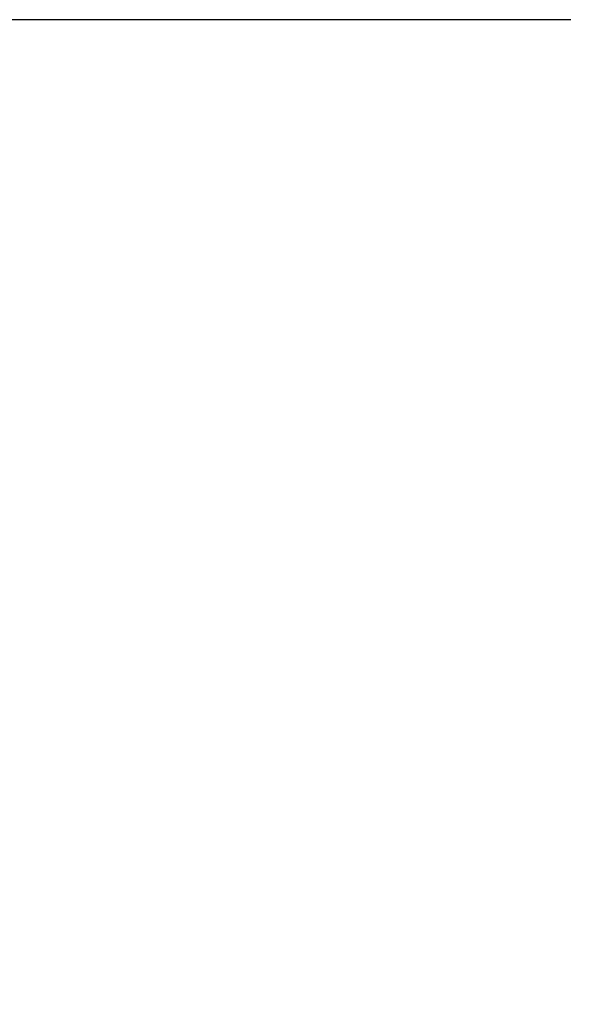
# Model space of a CAD drawing. Extents: x 0 to 420, y 0 to 297.
# Drawn here: x 144 to 155, y 50 to 69 of the extents above; entities that cross this region are included whole.
import ezdxf

# ---------------------------------------------------------------- set-up
doc = ezdxf.new("R2010")
doc.units = 0
doc.layers.get('0').update_dxf_attribs({"linetype": 'CONTINUOUS'})
doc.layers.add('DD0', color=4, linetype='CONTINUOUS')
doc.styles.get("Standard").update_dxf_attribs({"font": 'txt', "bigfont": 'BIGFONT'})
doc.dimstyles.get("Standard").update_dxf_attribs({"dimtxt": 3.5, "dimasz": 3, "dimexe": 1.5, "dimexo": 0.5, "dimgap": 1.5, "dimtad": 3, "dimtih": 1, "dimtoh": 1, "dimdsep": 46, "dimtxsty": 'STANDARD', "dimblk1": 'OPEN', "dimblk2": 'OPEN', "dimsah": 1, "dimcen": 0.09, "dimadec": 0, "dimazin": 0, "dimtfac": 1, "dimtdec": 4, "dimtofl": 0, "dimtmove": 0, "dimatfit": 3, "dimfxl": 1, "dimtolj": 1, "dimtzin": 0, "dimlwd": 13, "dimlwe": 13, "dimarcsym": 0})

# ---------------------------------------------------------------- blocks, each defined once
blk = doc.blocks.new('_OPEN')
at = {"color": 0, "lineweight": 13}
for p, q in [((-0.965926, 0.258819), (0, 0)), ((0, 0), (-1, 0)), ((0, 0), (-0.965926, -0.258819))]:
    blk.add_line(p, q, dxfattribs=at)
blk = doc.blocks.new('*D37')
for p in [(134.803207, 69.306089), (155.803209, 69.306089), (160.874709, 33.95609)]:
    blk.add_point(p)
at = {"layer": 'DD0', "linetype": 'CONTINUOUS'}
for p, q in [((155.303207, 69.306091), (133.303207, 69.306091)), ((134.803207, 66.306091), (134.803207, 36.956089)), ((160.341769, 33.956089), (133.303207, 33.956089))]:
    blk.add_line(p, q, dxfattribs=at)
at = {"layer": 'DD0', "xscale": 3, "yscale": 3}
for p, rotation in [((134.803207, 69.306091), 90), ((134.803207, 33.956089), 270)]:
    blk.add_blockref('_OPEN', p, dxfattribs=dict(at, rotation=rotation))
at = {"layer": 'DD0', "width": 0.833333}
blk.add_text('５０５', height=2.5, rotation=90.000003, dxfattribs=at).set_placement((133.60321, 48.089422))

msp = doc.modelspace()

# ---------------------------------------------------------------- dimensions: what is measured, and where the dimension line sits
at = {"layer": 'DD0', "color": 4}
dim = msp.add_linear_dim(base=(134.803207, 69.306089), p1=(160.874709, 33.95609), p2=(155.803209, 69.306089), angle=90, text='５０５', dimstyle='STANDARD', override={"dimtxt": 2.5, "dimexe": 1.500002, "dimexo": 0.499999, "dimtih": 1, "dimtoh": 1, "dimtmove": 2, "dimlwd": 13, "dimlwe": 13}, dxfattribs=at)
dim.commit()
dim.dimension.update_dxf_attribs({"geometry": '*D37', "text_midpoint": (132.353207, 51.631088), "dimtype": 160, "text_rotation": 90.000002})

doc.saveas('drawing.dxf')
